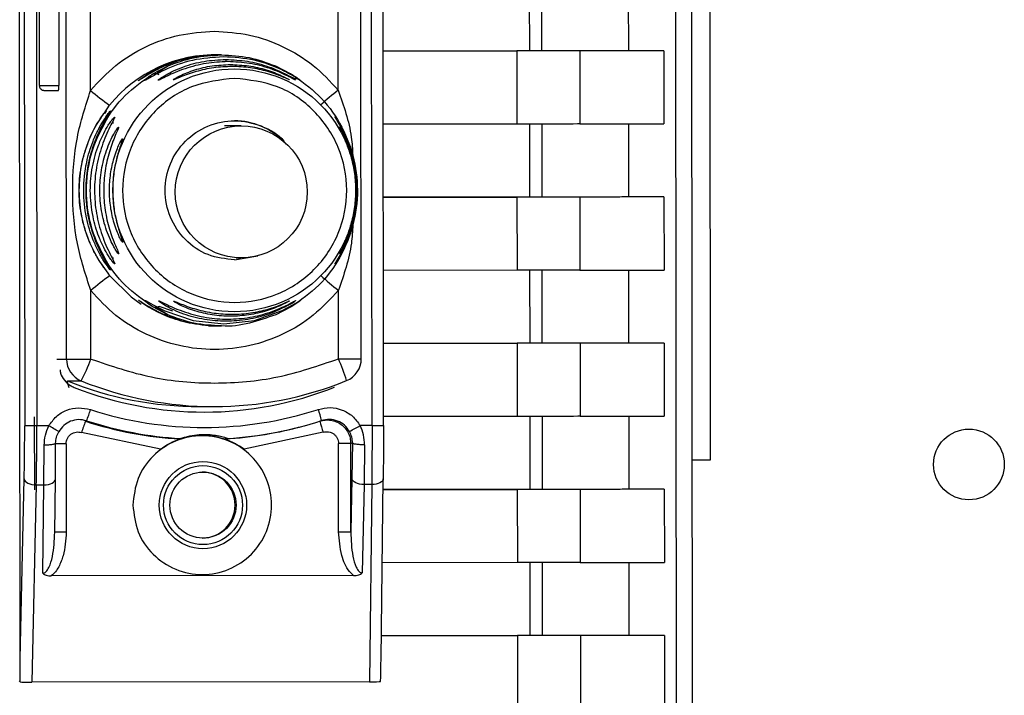
# Paper-space layout 'Blatt2' of a CAD drawing. Units: millimetres. Extents: x 0 to 4200, y 0 to 2970.
# Drawn here: x 1218 to 1260, y 1987 to 2015 of the extents above; entities that cross this region are included whole.
import ezdxf

# ---------------------------------------------------------------- set-up
doc = ezdxf.new("R2010")
doc.units = ezdxf.units.MM
doc.linetypes.add('SLD-Durchgehend', pattern=[0])
doc.layers.add('SLD-0', color=7, linetype='SLD-Durchgehend', lineweight=30)

psp = doc.layouts.new('Blatt2')

# ---------------------------------------------------------------- linework, layer by layer
at = {"layer": 'SLD-0', "ltscale": 10}
for p, q in [((1247.545, 1996.828), (1247.481, 2061.003)), ((1246.023, 2060.026), (1246.136, 1946.624)), ((1246.827, 1946.598), (1246.714, 2060.062)), ((1218.291, 1988.388), (1218.231, 2048.603)), ((1218.44, 2038.73), (1218.481, 1998.262)), ((1218.955, 2038.73), (1218.996, 1998.262)), ((1233.202, 1998.277), (1233.161, 2038.745)), ((1233.686, 1998.277), (1233.646, 2038.745)), ((1220.253, 2001.099), (1220.218, 2035.896)), ((1232.747, 2001.111), (1232.713, 2035.908)), ((1221.272, 2012.491), (1221.26, 2024.506)), ((1231.767, 2012.501), (1231.755, 2024.516)), ((1219.088, 2024.296), (1219.099, 2012.696)), ((1219.913, 2024.297), (1219.924, 2012.697)), ((1239.867, 2017.267), (1239.87, 2014.167)), ((1240.404, 2014.168), (1240.401, 2017.268)), ((1244.061, 2017.272), (1244.064, 2014.173)), ((1226.635, 2014.003), (1226.555, 2014.003)), ((1226.822, 2014.003), (1226.723, 2014.003)), ((1226.996, 2013.987), (1227.139, 2013.974)), ((1233.67, 2014.161), (1239.338, 2014.167)), ((1239.87, 2014.167), (1233.67, 2014.161)), ((1239.338, 2014.167), (1239.341, 2011.067)), ((1242.006, 2014.17), (1242.009, 2011.07)), ((1245.569, 2014.175), (1244.064, 2014.173)), ((1245.569, 2014.175), (1245.572, 2011.075)), ((1223.904, 2013.19), (1224.538, 2013.527)), ((1224.098, 2013.254), (1224.538, 2013.527)), ((1229.11, 2013.532), (1229.766, 2013.195)), ((1221.849, 2011.521), (1222.081, 2011.863)), ((1239.341, 2011.067), (1233.673, 2011.061)), ((1239.874, 2011.067), (1239.877, 2007.967)), ((1240.41, 2007.968), (1240.407, 2011.068)), ((1244.067, 2011.072), (1244.07, 2007.973)), ((1222.462, 2010.937), (1222.454, 2010.9)), ((1227.66, 2010.987), (1226.945, 2010.987)), ((1233.676, 2007.961), (1239.344, 2007.967)), ((1239.877, 2007.967), (1233.676, 2007.961)), ((1239.344, 2007.967), (1239.347, 2004.867)), ((1242.012, 2007.97), (1242.015, 2004.87)), ((1245.575, 2007.975), (1244.07, 2007.973)), ((1245.575, 2007.975), (1245.578, 2004.875)), ((1222.46, 2005.597), (1222.468, 2005.56)), ((1227.372, 2005.303), (1228.368, 2005.478)), ((1227.448, 2005.387), (1227.66, 2005.387)), ((1239.347, 2004.867), (1233.679, 2004.861)), ((1239.88, 2004.867), (1239.883, 2001.767)), ((1240.416, 2001.768), (1240.413, 2004.868)), ((1244.073, 2004.872), (1244.076, 2001.773)), ((1221.284, 2001.1), (1221.281, 2004.006)), ((1231.778, 2001.11), (1231.776, 2004.016)), ((1224.549, 2002.975), (1223.914, 2003.312)), ((1224.549, 2002.975), (1224.045, 2003.287)), ((1224.76, 2003.123), (1224.177, 2003.328)), ((1229.776, 2003.318), (1229.121, 2002.98)), ((1226.265, 2002.511), (1226.555, 2002.503)), ((1226.555, 2002.503), (1226.635, 2002.503)), ((1226.723, 2002.503), (1226.822, 2002.503)), ((1233.683, 2001.761), (1239.351, 2001.767)), ((1239.883, 2001.767), (1233.683, 2001.761)), ((1239.351, 2001.767), (1239.354, 1998.667)), ((1242.018, 2001.77), (1242.021, 1998.67)), ((1245.581, 2001.775), (1244.076, 2001.773)), ((1245.581, 2001.775), (1245.584, 1998.675)), ((1219.849, 2001.099), (1220.253, 2001.099)), ((1232.747, 2001.111), (1232.747, 2001.111)), ((1220.288, 2000.172), (1220.879, 2000.172)), ((1225.896, 1999.083), (1226.486, 1999.083)), ((1218.903, 1995.547), (1218.9, 1998.647)), ((1221.1, 1998.481), (1221.056, 1998.458)), ((1239.354, 1998.667), (1233.686, 1998.661)), ((1239.886, 1998.667), (1239.889, 1995.567)), ((1240.422, 1995.568), (1240.419, 1998.668)), ((1244.08, 1998.672), (1244.083, 1995.573)), ((1219.501, 1998.263), (1218.996, 1998.262)), ((1230.327, 1998.268), (1230.382, 1998.284)), ((1233.202, 1998.277), (1232.697, 1998.276)), ((1224.239, 1997.273), (1220.888, 1997.982)), ((1225.075, 1997.707), (1225.089, 1997.727)), ((1227.079, 1997.729), (1226.973, 1997.709)), ((1231.13, 1997.992), (1227.78, 1997.277)), ((1219.295, 1995.763), (1219.308, 1997.445)), ((1219.781, 1996.013), (1219.792, 1997.527)), ((1220.235, 1997.506), (1220.239, 1993.752)), ((1231.787, 1993.764), (1231.784, 1997.517)), ((1232.299, 1997.518), (1232.372, 1997.54)), ((1232.302, 1993.764), (1232.299, 1997.518)), ((1232.372, 1997.54), (1232.352, 1996.026)), ((1232.887, 1997.459), (1232.865, 1995.776)), ((1246.777, 1996.828), (1247.545, 1996.828)), ((1218.291, 1988.388), (1218.459, 1996.012)), ((1219.754, 1993.71), (1219.781, 1996.007)), ((1219.781, 1996.007), (1219.781, 1996.013)), ((1232.352, 1996.026), (1232.302, 1993.764)), ((1233.584, 1988.367), (1233.675, 1996.021)), ((1233.675, 1996.027), (1233.675, 1996.021)), ((1218.972, 1995.762), (1218.788, 1987.396)), ((1218.972, 1995.762), (1219.295, 1995.763)), ((1219.251, 1992.016), (1219.295, 1995.763)), ((1232.865, 1995.776), (1232.783, 1992.03)), ((1233.188, 1995.777), (1232.865, 1995.776)), ((1233.188, 1995.777), (1233.089, 1987.411)), ((1233.669, 1995.561), (1239.357, 1995.567)), ((1239.889, 1995.567), (1233.669, 1995.561)), ((1239.357, 1995.567), (1239.36, 1992.467)), ((1242.025, 1995.57), (1242.028, 1992.47)), ((1245.587, 1995.575), (1244.083, 1995.573)), ((1245.587, 1995.575), (1245.59, 1992.475)), ((1239.36, 1992.467), (1233.632, 1992.461)), ((1239.892, 1992.467), (1239.895, 1989.367)), ((1240.429, 1989.368), (1240.426, 1992.468)), ((1244.086, 1992.472), (1244.089, 1989.373)), ((1232.422, 1991.913), (1219.608, 1991.9)), ((1233.595, 1989.361), (1239.363, 1989.367)), ((1239.895, 1989.367), (1233.595, 1989.361)), ((1239.363, 1989.367), (1239.366, 1986.267)), ((1242.031, 1989.37), (1242.034, 1986.27)), ((1245.594, 1989.375), (1244.089, 1989.373)), ((1245.594, 1989.375), (1245.597, 1986.275)), ((1218.25, 1987.45), (1218.286, 1987.404)), ((1233.089, 1987.411), (1218.788, 1987.396))]:
    psp.add_line(p, q, dxfattribs=at)
at = {"layer": 'SLD-0', "ltscale": 10, "flags": 128}
for points in [[(1242.006, 2014.17), (1241.907, 2014.17), (1241.72, 2014.169), (1241.454, 2014.169), (1241.117, 2014.169), (1240.722, 2014.168), (1240.283, 2014.168), (1239.816, 2014.167), (1239.338, 2014.167)], [(1240.404, 2014.168), (1240.384, 2014.168), (1240.347, 2014.168), (1240.293, 2014.168), (1240.226, 2014.168), (1240.147, 2014.168), (1240.059, 2014.168), (1239.966, 2014.168), (1239.87, 2014.167)], [(1244.064, 2014.173), (1243.778, 2014.173), (1243.443, 2014.172), (1243.059, 2014.172), (1242.625, 2014.171), (1242.143, 2014.17), (1241.612, 2014.17), (1241.033, 2014.169), (1240.404, 2014.168)], [(1245.569, 2014.175), (1245.289, 2014.174), (1244.962, 2014.174), (1244.587, 2014.173), (1244.165, 2014.173), (1243.696, 2014.172), (1243.18, 2014.171), (1242.617, 2014.17), (1242.006, 2014.17)], [(1219.099, 2012.696), (1219.1, 2012.696), (1219.17, 2012.697), (1219.352, 2012.697), (1219.616, 2012.697), (1219.924, 2012.697)], [(1219.301, 2012.497), (1219.353, 2012.497), (1219.489, 2012.497), (1219.687, 2012.497), (1219.918, 2012.497)], [(1242.009, 2011.07), (1241.91, 2011.07), (1241.724, 2011.069), (1241.457, 2011.069), (1241.12, 2011.069), (1240.725, 2011.068), (1240.286, 2011.068), (1239.819, 2011.067), (1239.341, 2011.067)], [(1242.009, 2011.07), (1242.62, 2011.07), (1243.183, 2011.071), (1243.699, 2011.072), (1244.168, 2011.073), (1244.59, 2011.073), (1244.965, 2011.074), (1245.292, 2011.074), (1245.572, 2011.075)], [(1242.012, 2007.97), (1241.913, 2007.97), (1241.727, 2007.969), (1241.46, 2007.969), (1241.123, 2007.969), (1240.728, 2007.968), (1240.289, 2007.968), (1239.822, 2007.967), (1239.344, 2007.967)], [(1240.41, 2007.968), (1240.39, 2007.968), (1240.353, 2007.968), (1240.299, 2007.968), (1240.232, 2007.968), (1240.153, 2007.968), (1240.065, 2007.968), (1239.972, 2007.968), (1239.877, 2007.967)], [(1244.07, 2007.973), (1243.784, 2007.973), (1243.449, 2007.972), (1243.065, 2007.972), (1242.632, 2007.971), (1242.15, 2007.97), (1241.619, 2007.97), (1241.039, 2007.969), (1240.41, 2007.968)], [(1245.575, 2007.975), (1245.295, 2007.974), (1244.968, 2007.974), (1244.593, 2007.973), (1244.172, 2007.973), (1243.702, 2007.972), (1243.186, 2007.971), (1242.623, 2007.97), (1242.012, 2007.97)], [(1242.015, 2004.87), (1241.916, 2004.87), (1241.73, 2004.869), (1241.463, 2004.869), (1241.126, 2004.869), (1240.731, 2004.868), (1240.292, 2004.868), (1239.825, 2004.867), (1239.347, 2004.867)], [(1242.015, 2004.87), (1242.626, 2004.87), (1243.189, 2004.871), (1243.706, 2004.872), (1244.175, 2004.873), (1244.596, 2004.873), (1244.971, 2004.874), (1245.298, 2004.874), (1245.578, 2004.875)], [(1222.088, 2004.635), (1222.998, 2003.737), (1223.42, 2003.434)], [(1223.557, 2003.59), (1223.603, 2003.577), (1223.73, 2003.507), (1223.92, 2003.4), (1224.415, 2003.147), (1225.617, 2002.734), (1226.915, 2002.587), (1228.226, 2002.741), (1229.391, 2003.152), (1229.866, 2003.406), (1230.041, 2003.513), (1230.152, 2003.583), (1230.18, 2003.597), (1230.118, 2003.547), (1229.977, 2003.447), (1229.776, 2003.317), (1229.776, 2003.317)], [(1242.018, 2001.77), (1241.919, 2001.77), (1241.733, 2001.769), (1241.466, 2001.769), (1241.129, 2001.769), (1240.734, 2001.768), (1240.295, 2001.768), (1239.828, 2001.767), (1239.351, 2001.767)], [(1240.416, 2001.768), (1240.396, 2001.768), (1240.359, 2001.768), (1240.306, 2001.768), (1240.238, 2001.768), (1240.159, 2001.768), (1240.071, 2001.768), (1239.978, 2001.768), (1239.883, 2001.767)], [(1244.076, 2001.773), (1243.79, 2001.773), (1243.455, 2001.772), (1243.071, 2001.772), (1242.638, 2001.771), (1242.156, 2001.77), (1241.625, 2001.77), (1241.045, 2001.769), (1240.416, 2001.768)], [(1245.581, 2001.775), (1245.301, 2001.774), (1244.974, 2001.774), (1244.6, 2001.773), (1244.178, 2001.773), (1243.709, 2001.772), (1243.192, 2001.771), (1242.629, 2001.77), (1242.018, 2001.77)], [(1220.253, 2001.099), (1220.278, 2001.099), (1220.341, 2001.099), (1220.439, 2001.099), (1220.568, 2001.099), (1220.723, 2001.099), (1220.899, 2001.099), (1221.088, 2001.099), (1221.284, 2001.1)], [(1231.778, 2001.11), (1231.973, 2001.11), (1232.159, 2001.11), (1232.329, 2001.111), (1232.476, 2001.111), (1232.596, 2001.111), (1232.683, 2001.111), (1232.734, 2001.111), (1232.747, 2001.111)], [(1242.021, 1998.67), (1241.922, 1998.67), (1241.736, 1998.669), (1241.469, 1998.669), (1241.132, 1998.669), (1240.737, 1998.668), (1240.298, 1998.668), (1239.831, 1998.667), (1239.354, 1998.667)], [(1242.021, 1998.67), (1242.632, 1998.67), (1243.195, 1998.671), (1243.712, 1998.672), (1244.181, 1998.673), (1244.603, 1998.673), (1244.977, 1998.674), (1245.304, 1998.674), (1245.584, 1998.675)], [(1218.996, 1998.262), (1218.898, 1998.262), (1218.804, 1998.262), (1218.717, 1998.262), (1218.639, 1998.262), (1218.575, 1998.262), (1218.526, 1998.262), (1218.494, 1998.262), (1218.481, 1998.262)], [(1233.202, 1998.277), (1233.298, 1998.277), (1233.391, 1998.277), (1233.475, 1998.277), (1233.549, 1998.277), (1233.609, 1998.277), (1233.653, 1998.277), (1233.679, 1998.277), (1233.686, 1998.277)], [(1220.235, 1997.506), (1220.138, 1997.506), (1220.046, 1997.505), (1219.961, 1997.505), (1219.888, 1997.505), (1219.828, 1997.505), (1219.784, 1997.505), (1219.758, 1997.505), (1219.751, 1997.505)], [(1232.299, 1997.518), (1232.285, 1997.518), (1232.253, 1997.518), (1232.204, 1997.518), (1232.14, 1997.518), (1232.062, 1997.517), (1231.975, 1997.517), (1231.881, 1997.517), (1231.784, 1997.517)], [(1218.459, 1996.012), (1218.472, 1995.963), (1218.503, 1995.917), (1218.552, 1995.874), (1218.616, 1995.836), (1218.693, 1995.805), (1218.781, 1995.782), (1218.875, 1995.767), (1218.972, 1995.762)], [(1219.295, 1995.763), (1219.392, 1995.768), (1219.485, 1995.783), (1219.569, 1995.806), (1219.643, 1995.837), (1219.703, 1995.875), (1219.747, 1995.918), (1219.774, 1995.965), (1219.781, 1996.007)], [(1232.865, 1995.776), (1232.768, 1995.781), (1232.674, 1995.796), (1232.587, 1995.819), (1232.509, 1995.85), (1232.445, 1995.888), (1232.396, 1995.931), (1232.365, 1995.977), (1232.352, 1996.026)], [(1233.675, 1996.021), (1233.667, 1995.979), (1233.641, 1995.932), (1233.597, 1995.889), (1233.537, 1995.851), (1233.463, 1995.82), (1233.378, 1995.796), (1233.285, 1995.782), (1233.188, 1995.777)], [(1242.025, 1995.57), (1241.925, 1995.57), (1241.739, 1995.569), (1241.472, 1995.569), (1241.135, 1995.569), (1240.74, 1995.568), (1240.301, 1995.568), (1239.834, 1995.567), (1239.357, 1995.567)], [(1240.422, 1995.568), (1240.402, 1995.568), (1240.365, 1995.568), (1240.312, 1995.568), (1240.244, 1995.568), (1240.165, 1995.568), (1240.078, 1995.568), (1239.984, 1995.568), (1239.889, 1995.567)], [(1244.083, 1995.573), (1243.796, 1995.573), (1243.461, 1995.572), (1243.077, 1995.572), (1242.644, 1995.571), (1242.162, 1995.57), (1241.631, 1995.57), (1241.051, 1995.569), (1240.422, 1995.568)], [(1245.587, 1995.575), (1245.307, 1995.574), (1244.98, 1995.574), (1244.606, 1995.573), (1244.184, 1995.573), (1243.715, 1995.572), (1243.199, 1995.571), (1242.635, 1995.57), (1242.025, 1995.57)], [(1220.239, 1993.752), (1220.142, 1993.752), (1220.05, 1993.752), (1219.965, 1993.752), (1219.891, 1993.752), (1219.832, 1993.752), (1219.788, 1993.752), (1219.762, 1993.751), (1219.755, 1993.751)], [(1231.787, 1993.764), (1231.885, 1993.764), (1231.979, 1993.764), (1232.066, 1993.764), (1232.144, 1993.764), (1232.208, 1993.764), (1232.257, 1993.764), (1232.289, 1993.764), (1232.302, 1993.764)], [(1242.028, 1992.47), (1241.928, 1992.47), (1241.742, 1992.469), (1241.476, 1992.469), (1241.138, 1992.469), (1240.743, 1992.468), (1240.304, 1992.468), (1239.837, 1992.467), (1239.36, 1992.467)], [(1242.028, 1992.47), (1242.638, 1992.47), (1243.202, 1992.471), (1243.718, 1992.472), (1244.187, 1992.473), (1244.609, 1992.473), (1244.983, 1992.474), (1245.311, 1992.474), (1245.59, 1992.475)], [(1242.031, 1989.37), (1241.931, 1989.37), (1241.745, 1989.369), (1241.479, 1989.369), (1241.142, 1989.369), (1240.746, 1989.368), (1240.307, 1989.368), (1239.84, 1989.367), (1239.363, 1989.367)], [(1240.429, 1989.368), (1240.409, 1989.368), (1240.371, 1989.368), (1240.318, 1989.368), (1240.251, 1989.368), (1240.172, 1989.368), (1240.084, 1989.368), (1239.991, 1989.368), (1239.895, 1989.367)], [(1244.089, 1989.373), (1243.803, 1989.373), (1243.467, 1989.372), (1243.083, 1989.372), (1242.65, 1989.371), (1242.168, 1989.37), (1241.637, 1989.37), (1241.057, 1989.369), (1240.429, 1989.368)], [(1245.594, 1989.375), (1245.314, 1989.374), (1244.986, 1989.374), (1244.612, 1989.373), (1244.19, 1989.373), (1243.721, 1989.372), (1243.205, 1989.371), (1242.641, 1989.37), (1242.031, 1989.37)]]:
    psp.add_lwpolyline(points, dxfattribs=at)
at = {"layer": 'SLD-0', "ltscale": 100}
for centre, radius in [((1227.367, 2008.255), 5.151), ((1227.66, 2008.186), 2.799), ((1258.499, 1996.628), 1.5), ((1226.035, 1994.903), 1.85), ((1226.037, 1994.903), 1.674), ((1226.037, 1994.903), 1.4)]:
    psp.add_circle(centre, radius, dxfattribs=at)
for centre, radius, start, end in [((1226.555, 2008.258), 5.746, 88.3956, 141.1341), ((1226.511, 2013.965), 0.125, 359.519, 17.9983), ((1226.411, 2013.701), 0.604, 0.0301, 9.9361), ((1218.311, 2012.646), 1.614, 354.7226, 1.8309), ((1230.245, 2023.221), 13.988, 230.0953, 234.2911), ((1239.561, 2002.49), 12.688, 127.903, 132.3104), ((1222.335, 2011.331), 0.5, 144.12, 153.6454), ((1222.708, 2011.085), 0.499, 146.15, 179.9333), ((1227.369, 2008.255), 2.948, 44.3034, 89.9947), ((1222.895, 2010.688), 0.499, 149.993, 164.1531), ((1223.08, 2010.233), 0.498, 154.7461, 179.9009), ((1223.084, 2006.265), 0.498, 180.2133, 205.3681), ((1222.9, 2005.811), 0.499, 195.4218, 210.1213), ((1222.713, 2005.413), 0.499, 180.1809, 213.9642), ((1230.252, 1993.323), 13.95, 125.8148, 130.0217), ((1239.57, 2014.068), 12.72, 227.8124, 232.2085), ((1221.253, 2001.099), 1, 180.0499, 248.0144), ((1212.78, 2004.261), 9.072, 333.2126, 339.6074), ((1224.153, 1997.746), 8.334, 17.0018, 23.8028), ((1231.747, 2001.11), 1, 292.0911, 0.0571), ((1225.896, 2014.07), 14.986, 248.0228, 269.9979), ((1226.487, 2014.069), 14.986, 248.0226, 292.0918), ((1226.083, 2013.84), 14.99, 248.452, 291.6623), ((1216.974, 2000.215), 4.476, 337.1961, 343.6621), ((1226.083, 2013.839), 15.642, 252.0764, 288.038), ((1226.993, 1997.556), 4.179, 12.9284, 19.7252), ((1226.068, 2013.839), 16.142, 252.0765, 266.5219), ((1226.068, 2013.839), 16.142, 273.5925, 288.0379), ((1215.856, 1991.513), 7.672, 57.9969, 61.6307), ((1225.183, 1996.729), 4.474, 157.2701, 163.7395), ((1226.008, 2013.839), 16.158, 252.153, 266.6898), ((1226.008, 2013.839), 16.158, 273.4245, 285.5083), ((1235.604, 1999.565), 4.742, 193.3954, 199.3651), ((1228.027, 2006.313), 9.295, 296.994, 300.1579), ((1226.012, 1994.856), 2.997, 53.8572, 124.1585), ((1225.996, 1994.903), 1.4, 270.0794, 89.9759)]:
    psp.add_arc(centre, radius, start, end, dxfattribs=at)
for centre, major_axis, ratio, start_param, end_param in [((1218.064, 1955.318), (0.227, 33.086), 0.000238, 6.036726, 6.252959), ((1232.69, 1955.332), (0.893, 33.086), 0.000846, 6.036748, 6.25298), ((1218.769, 1987.406), (0.5, 0), 0.019972, 3.403349, 4.750355), ((1233.072, 1987.421), (0.5, 0), 0.019978, 4.745521, 6.092528)]:
    psp.add_ellipse(centre, major_axis=major_axis, ratio=ratio, start_param=start_param, end_param=end_param, dxfattribs=at)
at = {"layer": 'SLD-0', "ltscale": 10}
for points in [[(1221.272, 2012.491), (1221.612, 2012.861), (1222.291, 2013.601), (1223.589, 2014.386), (1225.013, 2014.905), (1226.016, 2014.971), (1226.517, 2015.003)], [(1226.517, 2015.003), (1227.018, 2014.972), (1228.021, 2014.908), (1229.446, 2014.391), (1230.746, 2013.61), (1231.427, 2012.871), (1231.767, 2012.501)], [(1227.374, 2013.006), (1227.996, 2012.935), (1229.239, 2012.794), (1230.822, 2011.696), (1231.88, 2010.126), (1232.253, 2008.258), (1231.883, 2006.392), (1230.829, 2004.809), (1229.248, 2003.75), (1227.384, 2003.377), (1225.518, 2003.746), (1223.936, 2004.802), (1222.878, 2006.383), (1222.505, 2008.248), (1222.874, 2010.117), (1223.929, 2011.689), (1225.509, 2012.79), (1226.752, 2012.934), (1227.374, 2013.006)], [(1231.776, 2004.016), (1231.436, 2003.646), (1230.756, 2002.907), (1229.459, 2002.117), (1228.034, 2001.616), (1226.531, 2001.448), (1225.027, 2001.613), (1223.601, 2002.112), (1222.302, 2002.898), (1221.621, 2003.636), (1221.281, 2004.006)], [(1221.284, 2001.1), (1222.134, 2000.81), (1223.834, 2000.23), (1226.532, 2000.008), (1229.229, 2000.236), (1230.929, 2000.819), (1231.778, 2001.11)], [(1223.064, 1994.901), (1223.108, 1995.286), (1223.196, 1996.056), (1223.875, 1997.036), (1224.846, 1997.691), (1226.002, 1997.922), (1227.156, 1997.693), (1228.136, 1997.04), (1228.791, 1996.061), (1229.021, 1994.907), (1228.793, 1993.751), (1228.14, 1992.771), (1227.162, 1992.116), (1226.008, 1991.885), (1224.851, 1992.114), (1223.879, 1992.767), (1223.198, 1993.746), (1223.109, 1994.516), (1223.064, 1994.901)]]:
    psp.add_open_spline(points, degree=3, dxfattribs=at)
for points, knots in [([(1226.717, 2014.003), (1226.316, 2013.979), (1225.6, 2013.936), (1224.731, 2013.665), (1224.139, 2013.403), (1223.724, 2013.175), (1223.457, 2013.004), (1223.331, 2012.921), (1223.287, 2012.895), (1223.311, 2012.916), (1223.323, 2012.927)], [0, 0, 0, 0, 0.269934, 0.481955, 0.610287, 0.719643, 0.834066, 0.889958, 0.944929, 1, 1, 1, 1]), ([(1223.323, 2012.927), (1223.346, 2012.945), (1223.417, 2013), (1223.681, 2013.181), (1224.082, 2013.408), (1224.664, 2013.668), (1225.513, 2013.936), (1226.228, 2013.979), (1226.63, 2014.003)], [0, 0, 0, 0, 0.062816, 0.191393, 0.323743, 0.4585, 0.696306, 1, 1, 1, 1]), ([(1226.904, 2013.92), (1226.461, 2013.89), (1225.592, 2013.832), (1224.567, 2013.45), (1223.968, 2013.136), (1223.712, 2012.988), (1223.576, 2012.911), (1223.557, 2012.91), (1223.547, 2012.91)], [0, 0, 0, 0, 0.319538, 0.627237, 0.780387, 0.857999, 0.92816, 1, 1, 1, 1]), ([(1224.538, 2013.527), (1224.9, 2013.664), (1225.625, 2013.939), (1226.418, 2013.982), (1226.816, 2014.003)], [0, 0, 0, 0, 0.4989763, 1, 1, 1, 1]), ([(1226.816, 2014.003), (1227.214, 2013.983), (1228.008, 2013.941), (1228.743, 2013.668), (1229.109, 2013.532)], [0, 0, 0, 0, 0.501024, 1, 1, 1, 1]), ([(1229.766, 2013.195), (1229.837, 2013.151), (1229.976, 2013.063), (1230.12, 2012.958), (1230.186, 2012.905), (1230.156, 2012.921), (1230.043, 2012.993), (1229.803, 2013.142), (1229.226, 2013.455), (1228.212, 2013.835), (1227.344, 2013.891), (1226.904, 2013.92)], [0, 0, 0, 0, 0.061862, 0.122011, 0.181005, 0.239753, 0.297291, 0.360811, 0.486283, 0.739262, 1, 1, 1, 1]), ([(1227.087, 2013.714), (1226.778, 2013.699), (1226.162, 2013.669), (1225.407, 2013.469), (1224.863, 2013.262), (1224.505, 2013.098), (1224.274, 2012.981), (1224.164, 2012.929), (1224.129, 2012.92), (1224.149, 2012.946), (1224.241, 2013.018), (1224.456, 2013.155), (1224.802, 2013.335), (1225.336, 2013.554), (1226.084, 2013.759), (1226.698, 2013.789), (1227.006, 2013.805)], [0, 0, 0, 0, 0.128032, 0.255539, 0.323052, 0.381047, 0.441374, 0.470867, 0.499905, 0.529, 0.55855, 0.619036, 0.676904, 0.744733, 0.872147, 1, 1, 1, 1]), ([(1224.778, 2012.945), (1224.78, 2012.949), (1224.785, 2012.958), (1224.867, 2013.012), (1225.129, 2013.157), (1225.68, 2013.379), (1226.419, 2013.556), (1226.937, 2013.579), (1227.197, 2013.59)], [0, 0, 0, 0, 0.057003, 0.117297, 0.238061, 0.488154, 0.743468, 1, 1, 1, 1]), ([(1227.269, 2013.51), (1227.008, 2013.498), (1226.488, 2013.476), (1225.741, 2013.306), (1225.176, 2013.102), (1224.894, 2012.982), (1224.798, 2012.945), (1224.785, 2012.945), (1224.778, 2012.945)], [0, 0, 0, 0, 0.256994, 0.512569, 0.762288, 0.882804, 0.941861, 1, 1, 1, 1]), ([(1227.006, 2013.805), (1227.314, 2013.79), (1227.93, 2013.761), (1228.685, 2013.557), (1229.231, 2013.339), (1229.59, 2013.161), (1229.826, 2013.021), (1229.899, 2012.972), (1229.923, 2012.956)], [0, 0, 0, 0, 0.271431, 0.541956, 0.685987, 0.808805, 0.937252, 1, 1, 1, 1]), ([(1229.923, 2012.956), (1229.937, 2012.945), (1229.966, 2012.925), (1229.941, 2012.935), (1229.849, 2012.986), (1229.628, 2013.107), (1229.281, 2013.27), (1228.748, 2013.474), (1228.011, 2013.67), (1227.395, 2013.699), (1227.087, 2013.714)], [0, 0, 0, 0, 0.054951, 0.109908, 0.165661, 0.279678, 0.397157, 0.516921, 0.757963, 1, 1, 1, 1]), ([(1227.197, 2013.59), (1227.457, 2013.579), (1227.976, 2013.557), (1228.726, 2013.381), (1229.288, 2013.163), (1229.579, 2013.015), (1229.641, 2012.979), (1229.662, 2012.967)], [0, 0, 0, 0, 0.272034, 0.54286, 0.808058, 0.936186, 1, 1, 1, 1]), ([(1229.662, 2012.967), (1229.673, 2012.96), (1229.696, 2012.945), (1229.677, 2012.951), (1229.598, 2012.986), (1229.335, 2013.106), (1228.787, 2013.309), (1228.048, 2013.477), (1227.529, 2013.499), (1227.269, 2013.51)], [0, 0, 0, 0, 0.053947, 0.108019, 0.164741, 0.278776, 0.515066, 0.756891, 1, 1, 1, 1]), ([(1223.914, 2003.312), (1223.507, 2003.596), (1222.693, 2004.165), (1221.8, 2005.379), (1221.229, 2006.761), (1221.035, 2008.248), (1221.226, 2009.735), (1221.794, 2011.118), (1222.685, 2012.334), (1223.498, 2012.904), (1223.904, 2013.19)], [0, 0, 0, 0, 0.125, 0.25, 0.375, 0.5, 0.625, 0.75, 0.875, 1, 1, 1, 1]), ([(1223.547, 2012.91), (1223.556, 2012.923), (1223.574, 2012.949), (1223.708, 2013.058), (1223.838, 2013.145), (1223.904, 2013.19)], [0, 0, 0, 0, 0.326085, 0.658116, 1, 1, 1, 1]), ([(1223.904, 2013.19), (1223.923, 2013.197), (1223.96, 2013.213), (1224.026, 2013.216), (1224.096, 2013.204), (1224.144, 2013.184), (1224.167, 2013.174)], [0, 0, 0, 0, 0.247776, 0.499997, 0.752219, 1, 1, 1, 1]), ([(1229.519, 2013.179), (1229.584, 2013.152), (1229.705, 2013.1), (1229.817, 2013.044), (1229.867, 2013.018), (1229.884, 2013.007), (1229.88, 2013.008), (1229.879, 2013.008)], [0, 0, 0, 0, 0.343382, 0.646382, 0.790968, 0.930362, 1, 1, 1, 1]), ([(1229.648, 2013.218), (1229.65, 2013.218), (1229.673, 2013.223), (1229.715, 2013.217), (1229.749, 2013.203), (1229.766, 2013.195)], [0, 0, 0, 0, 0.0352813, 0.5219286, 1, 1, 1, 1]), ([(1229.766, 2013.195), (1230.173, 2012.911), (1230.987, 2012.342), (1231.88, 2011.128), (1232.452, 2009.746), (1232.645, 2008.259), (1232.455, 2006.772), (1231.886, 2005.389), (1230.996, 2004.173), (1230.183, 2003.603), (1229.776, 2003.317)], [0, 0, 0, 0, 0.125, 0.25, 0.375, 0.5, 0.625, 0.75, 0.875, 1, 1, 1, 1]), ([(1219.1, 2012.695), (1219.103, 2012.671), (1219.107, 2012.627), (1219.138, 2012.574), (1219.174, 2012.539), (1219.209, 2012.517), (1219.241, 2012.505), (1219.266, 2012.499), (1219.284, 2012.497), (1219.293, 2012.497), (1219.297, 2012.497), (1219.298, 2012.497), (1219.299, 2012.497), (1219.299, 2012.497), (1219.299, 2012.497), (1219.3, 2012.497), (1219.301, 2012.497), (1219.301, 2012.497)], [0, 0, 0, 0, 0.208251, 0.379858, 0.522712, 0.643258, 0.74197, 0.817615, 0.868721, 0.895995, 0.901214, 0.90403, 0.906553, 0.910311, 0.918026, 0.942275, 1, 1, 1, 1]), ([(1229.879, 2013.006), (1229.915, 2013.005), (1229.989, 2013.002), (1230.037, 2012.99), (1230.044, 2012.992), (1230.038, 2012.996), (1230.018, 2013.009), (1230.011, 2013.013)], [0, 0, 0, 0, 0.27239, 0.569357, 0.732277, 0.90808, 1, 1, 1, 1]), ([(1221.281, 2004.006), (1221.066, 2004.664), (1220.618, 2006.041), (1220.464, 2008.247), (1220.613, 2010.454), (1221.059, 2011.832), (1221.272, 2012.491)], [0, 0, 0, 0, 0.239134, 0.499997, 0.760845, 1, 1, 1, 1]), ([(1231.767, 2012.501), (1231.998, 2011.846), (1232.314, 2010.944), (1232.371, 2009.995), (1232.386, 2009.736)], [0, 0, 0, 0, 0.727266, 1, 1, 1, 1]), ([(1221.937, 2004.873), (1221.93, 2004.879), (1221.916, 2004.892), (1221.82, 2005.012), (1221.639, 2005.272), (1221.405, 2005.68), (1221.13, 2006.281), (1220.87, 2007.14), (1220.754, 2008.262), (1220.87, 2009.365), (1221.133, 2010.232), (1221.4, 2010.818), (1221.635, 2011.228), (1221.813, 2011.484), (1221.91, 2011.607), (1221.923, 2011.619), (1221.93, 2011.625)], [0, 0, 0, 0, 0.029005, 0.058589, 0.118059, 0.180326, 0.243285, 0.362059, 0.499976, 0.642947, 0.754959, 0.822883, 0.880704, 0.941255, 0.971284, 1, 1, 1, 1]), ([(1222.123, 2004.873), (1222.116, 2004.879), (1222.102, 2004.892), (1222.007, 2005.012), (1221.825, 2005.272), (1221.592, 2005.68), (1221.317, 2006.281), (1221.056, 2007.14), (1220.94, 2008.262), (1221.056, 2009.365), (1221.319, 2010.232), (1221.587, 2010.818), (1221.822, 2011.228), (1221.999, 2011.484), (1222.096, 2011.607), (1222.11, 2011.619), (1222.117, 2011.625)], [0, 0, 0, 0, 0.029005, 0.058589, 0.118059, 0.180326, 0.243285, 0.362059, 0.499976, 0.642947, 0.754959, 0.822883, 0.880704, 0.941255, 0.971284, 1, 1, 1, 1]), ([(1222.053, 2011.514), (1222.052, 2011.512), (1222.016, 2011.454), (1221.872, 2011.224), (1221.664, 2010.835), (1221.397, 2010.233), (1221.142, 2009.365), (1221.029, 2008.234), (1221.145, 2007.13), (1221.402, 2006.265), (1221.661, 2005.676), (1221.875, 2005.277), (1222.021, 2005.045), (1222.058, 2004.986), (1222.059, 2004.984)], [0, 0, 0, 0, 0.001838, 0.06895, 0.134966, 0.206806, 0.344334, 0.500019, 0.661371, 0.787821, 0.864481, 0.929749, 0.998091, 1, 1, 1, 1]), ([(1221.93, 2011.625), (1221.929, 2011.619), (1221.926, 2011.608), (1221.886, 2011.545), (1221.866, 2011.514)], [0, 0, 0, 0, 0.5092138, 1, 1, 1, 1]), ([(1222.117, 2011.625), (1222.115, 2011.619), (1222.112, 2011.608), (1222.072, 2011.545), (1222.053, 2011.514)], [0, 0, 0, 0, 0.509214, 1, 1, 1, 1]), ([(1222.088, 2004.635), (1221.893, 2004.902), (1221.501, 2005.437), (1221.171, 2006.177), (1220.975, 2006.79), (1220.833, 2007.421), (1220.757, 2008.248), (1220.845, 2009.241), (1221.105, 2010.17), (1221.403, 2010.883), (1221.668, 2011.257), (1221.741, 2011.36)], [0, 0, 0, 0, 0.134909, 0.270738, 0.338812, 0.406727, 0.541658, 0.676573, 0.812426, 0.948262, 1, 1, 1, 1]), ([(1221.939, 2005.284), (1221.707, 2005.714), (1221.211, 2006.635), (1221.014, 2008.248), (1221.208, 2009.86), (1221.702, 2010.783), (1221.933, 2011.213)], [0, 0, 0, 0, 0.233073, 0.4999869, 0.7669008, 1, 1, 1, 1]), ([(1222.299, 2005.134), (1222.293, 2005.135), (1222.281, 2005.137), (1222.217, 2005.209), (1222.131, 2005.324), (1221.999, 2005.522), (1221.817, 2005.842), (1221.57, 2006.393), (1221.331, 2007.205), (1221.228, 2008.212), (1221.322, 2009.253), (1221.552, 2010.071), (1221.812, 2010.654), (1221.994, 2010.975), (1222.125, 2011.173), (1222.211, 2011.289), (1222.275, 2011.361), (1222.287, 2011.363), (1222.293, 2011.363)], [0, 0, 0, 0, 0.029063, 0.058528, 0.087402, 0.119148, 0.176799, 0.244813, 0.358341, 0.499993, 0.627767, 0.755154, 0.823236, 0.880806, 0.912474, 0.941457, 0.970917, 1, 1, 1, 1]), ([(1222.241, 2011.237), (1222.24, 2011.236), (1222.211, 2011.174), (1222.033, 2010.84), (1221.738, 2010.16), (1221.495, 2009.223), (1221.413, 2008.248), (1221.497, 2007.273), (1221.742, 2006.337), (1222.038, 2005.656), (1222.217, 2005.323), (1222.246, 2005.262), (1222.247, 2005.261)], [0, 0, 0, 0, 0.0013003, 0.069829, 0.211306, 0.3554066, 0.5000045, 0.6446087, 0.7887515, 0.9302169, 0.9987119, 1, 1, 1, 1]), ([(1222.293, 2011.363), (1222.292, 2011.354), (1222.289, 2011.334), (1222.257, 2011.269), (1222.241, 2011.237)], [0, 0, 0, 0, 0.505764, 1, 1, 1, 1]), ([(1227.379, 2005.304), (1226.994, 2005.348), (1226.223, 2005.436), (1225.242, 2006.117), (1224.585, 2007.091), (1224.353, 2008.251), (1224.582, 2009.409), (1225.238, 2010.392), (1226.216, 2011.047), (1227.382, 2011.285), (1228.511, 2011.034), (1229.279, 2010.629), (1229.511, 2010.269), (1229.534, 2010.233)], [0, 0, 0, 0, 0.098643, 0.197541, 0.29644, 0.395339, 0.494238, 0.593136, 0.692035, 0.790934, 0.889832, 0.988731, 1, 1, 1, 1]), ([(1231.625, 2005.141), (1231.629, 2005.148), (1231.636, 2005.161), (1231.707, 2005.275), (1231.849, 2005.512), (1232.044, 2005.889), (1232.285, 2006.466), (1232.504, 2007.271), (1232.591, 2008.262), (1232.501, 2009.253), (1232.279, 2010.058), (1232.036, 2010.633), (1231.842, 2011.009), (1231.698, 2011.246), (1231.63, 2011.355), (1231.612, 2011.385), (1231.635, 2011.355), (1231.709, 2011.247), (1231.861, 2011), (1232.058, 2010.619), (1232.299, 2010.04), (1232.514, 2009.246), (1232.601, 2008.256), (1232.514, 2007.266), (1232.297, 2006.46), (1232.056, 2005.883), (1231.86, 2005.505), (1231.714, 2005.268), (1231.638, 2005.157), (1231.63, 2005.147), (1231.625, 2005.141)], [0, 0, 0, 0, 0.014531, 0.029292, 0.05949, 0.088445, 0.122288, 0.186021, 0.249981, 0.313939, 0.377665, 0.4115, 0.440452, 0.470629, 0.485382, 0.499917, 0.514478, 0.529272, 0.559558, 0.590719, 0.622448, 0.686125, 0.749984, 0.813843, 0.87754, 0.911452, 0.940415, 0.970666, 0.985451, 1, 1, 1, 1]), ([(1222.468, 2005.56), (1222.463, 2005.56), (1222.453, 2005.561), (1222.405, 2005.622), (1222.339, 2005.721), (1222.239, 2005.891), (1222.099, 2006.168), (1221.896, 2006.672), (1221.714, 2007.379), (1221.641, 2008.248), (1221.712, 2009.117), (1221.893, 2009.824), (1222.094, 2010.329), (1222.234, 2010.606), (1222.334, 2010.776), (1222.4, 2010.875), (1222.448, 2010.937), (1222.457, 2010.937), (1222.462, 2010.937)], [0, 0, 0, 0, 0.029022, 0.058416, 0.087245, 0.118872, 0.176617, 0.244374, 0.371915, 0.499982, 0.62805, 0.755599, 0.823245, 0.881086, 0.912703, 0.941559, 0.970967, 1, 1, 1, 1]), ([(1222.454, 2010.9), (1222.445, 2010.876), (1222.418, 2010.804), (1222.277, 2010.49), (1222.051, 2009.891), (1221.87, 2009.088), (1221.807, 2008.248), (1221.871, 2007.408), (1222.055, 2006.605), (1222.282, 2006.007), (1222.423, 2005.693), (1222.451, 2005.621), (1222.46, 2005.597)], [0, 0, 0, 0, 0.031434, 0.095706, 0.228485, 0.363918, 0.500011, 0.636079, 0.771558, 0.904323, 0.968563, 1, 1, 1, 1]), ([(1231.829, 2005.567), (1231.831, 2005.572), (1231.836, 2005.583), (1231.89, 2005.682), (1231.996, 2005.887), (1232.143, 2006.213), (1232.326, 2006.711), (1232.495, 2007.406), (1232.562, 2008.261), (1232.492, 2009.116), (1232.322, 2009.81), (1232.137, 2010.308), (1231.99, 2010.633), (1231.883, 2010.838), (1231.831, 2010.933), (1231.819, 2010.957), (1231.835, 2010.933), (1231.89, 2010.839), (1232.001, 2010.632), (1232.15, 2010.305), (1232.335, 2009.806), (1232.503, 2009.11), (1232.571, 2008.256), (1232.504, 2007.403), (1232.337, 2006.707), (1232.153, 2006.208), (1232.004, 2005.881), (1231.895, 2005.677), (1231.838, 2005.58), (1231.832, 2005.572), (1231.829, 2005.567)], [0, 0, 0, 0, 0.014222, 0.029237, 0.059372, 0.088423, 0.122087, 0.185874, 0.249963, 0.314046, 0.377829, 0.411506, 0.440538, 0.470649, 0.485633, 0.499915, 0.514246, 0.529225, 0.559441, 0.588398, 0.622253, 0.685997, 0.74999, 0.813981, 0.877724, 0.911506, 0.940519, 0.97071, 0.985734, 1, 1, 1, 1]), ([(1222.634, 2006.052), (1222.631, 2006.051), (1222.624, 2006.05), (1222.579, 2006.115), (1222.493, 2006.276), (1222.378, 2006.543), (1222.236, 2006.956), (1222.107, 2007.536), (1222.055, 2008.248), (1222.105, 2008.961), (1222.233, 2009.54), (1222.375, 2009.954), (1222.489, 2010.222), (1222.575, 2010.382), (1222.619, 2010.448), (1222.626, 2010.446), (1222.63, 2010.446)], [0, 0, 0, 0, 0.029026, 0.058362, 0.11836, 0.176283, 0.243729, 0.371515, 0.500004, 0.628497, 0.756275, 0.823636, 0.881633, 0.941639, 0.970985, 1, 1, 1, 1]), ([(1222.63, 2010.446), (1222.63, 2010.437), (1222.629, 2010.42), (1222.601, 2010.329), (1222.513, 2010.079), (1222.361, 2009.585), (1222.24, 2008.932), (1222.198, 2008.248), (1222.242, 2007.565), (1222.364, 2006.912), (1222.517, 2006.419), (1222.605, 2006.168), (1222.633, 2006.077), (1222.634, 2006.06), (1222.634, 2006.052)], [0, 0, 0, 0, 0.029062, 0.05862, 0.119035, 0.243952, 0.371608, 0.500006, 0.628389, 0.756053, 0.880966, 0.941371, 0.970924, 1, 1, 1, 1]), ([(1232.034, 2006.058), (1232.036, 2006.063), (1232.039, 2006.071), (1232.074, 2006.151), (1232.179, 2006.396), (1232.351, 2006.895), (1232.486, 2007.561), (1232.533, 2008.26), (1232.484, 2008.959), (1232.347, 2009.625), (1232.174, 2010.123), (1232.069, 2010.368), (1232.035, 2010.444), (1232.027, 2010.465), (1232.037, 2010.445), (1232.057, 2010.403), (1232.067, 2010.383)], [0, 0, 0, 0, 0.027418, 0.055227, 0.112183, 0.230062, 0.35081, 0.472332, 0.593852, 0.714652, 0.832496, 0.889372, 0.917246, 0.944684, 0.97211, 1, 1, 1, 1]), ([(1232.389, 2006.782), (1232.374, 2006.523), (1232.32, 2005.574), (1232.005, 2004.672), (1231.776, 2004.016)], [0, 0, 0, 0, 0.272554, 1, 1, 1, 1]), ([(1222.247, 2005.261), (1222.263, 2005.228), (1222.296, 2005.163), (1222.298, 2005.144), (1222.299, 2005.134)], [0, 0, 0, 0, 0.503224, 1, 1, 1, 1]), ([(1222.059, 2004.984), (1222.079, 2004.953), (1222.119, 2004.89), (1222.122, 2004.879), (1222.123, 2004.873)], [0, 0, 0, 0, 0.489403, 1, 1, 1, 1]), ([(1223.333, 2003.573), (1223.321, 2003.584), (1223.297, 2003.605), (1223.34, 2003.579), (1223.464, 2003.497), (1223.736, 2003.324), (1224.15, 2003.099), (1224.757, 2002.832), (1225.618, 2002.567), (1226.337, 2002.526), (1226.723, 2002.504)], [0, 0, 0, 0, 0.055094, 0.109911, 0.165841, 0.278369, 0.396244, 0.515308, 0.739904, 1, 1, 1, 1]), ([(1226.641, 2002.503), (1226.239, 2002.527), (1225.524, 2002.569), (1224.662, 2002.839), (1224.081, 2003.1), (1223.682, 2003.325), (1223.426, 2003.5), (1223.356, 2003.555), (1223.333, 2003.573)], [0, 0, 0, 0, 0.304033, 0.541517, 0.686181, 0.808596, 0.937167, 1, 1, 1, 1]), ([(1223.914, 2003.312), (1223.848, 2003.356), (1223.718, 2003.443), (1223.584, 2003.552), (1223.566, 2003.577), (1223.557, 2003.59)], [0, 0, 0, 0, 0.341937, 0.673928, 1, 1, 1, 1]), ([(1224.147, 2003.575), (1224.155, 2003.575), (1224.17, 2003.574), (1224.286, 2003.519), (1224.516, 2003.403), (1224.875, 2003.24), (1225.42, 2003.033), (1226.175, 2002.843), (1227.101, 2002.767), (1228.024, 2002.846), (1228.77, 2003.038), (1229.302, 2003.246), (1229.645, 2003.41), (1229.86, 2003.527), (1229.952, 2003.578), (1229.975, 2003.588), (1229.946, 2003.567), (1229.932, 2003.556)], [0, 0, 0, 0, 0.027808, 0.056938, 0.115563, 0.172031, 0.237526, 0.361467, 0.485895, 0.610324, 0.734251, 0.799785, 0.856214, 0.914824, 0.944041, 0.971726, 1, 1, 1, 1]), ([(1229.932, 2003.556), (1229.908, 2003.54), (1229.835, 2003.491), (1229.597, 2003.35), (1229.239, 2003.172), (1228.693, 2002.951), (1227.938, 2002.755), (1227.014, 2002.676), (1226.092, 2002.754), (1225.344, 2002.95), (1224.81, 2003.169), (1224.464, 2003.348), (1224.251, 2003.484), (1224.156, 2003.557), (1224.15, 2003.569), (1224.147, 2003.575)], [0, 0, 0, 0, 0.030439, 0.092743, 0.152359, 0.222199, 0.353424, 0.485082, 0.616744, 0.748, 0.817648, 0.877405, 0.939653, 0.970075, 1, 1, 1, 1]), ([(1224.788, 2003.557), (1224.795, 2003.557), (1224.808, 2003.557), (1224.905, 2003.519), (1225.186, 2003.4), (1225.753, 2003.195), (1226.501, 2003.034), (1227.282, 2002.978), (1228.06, 2003.036), (1228.689, 2003.176), (1229.138, 2003.326), (1229.428, 2003.443), (1229.608, 2003.526), (1229.686, 2003.561), (1229.706, 2003.567), (1229.682, 2003.551), (1229.669, 2003.544)], [0, 0, 0, 0, 0.0282255, 0.0568567, 0.1153995, 0.2367072, 0.360828, 0.485614, 0.6103958, 0.7345264, 0.799736, 0.8564093, 0.9149092, 0.9435268, 0.9717439, 1, 1, 1, 1]), ([(1229.669, 2003.544), (1229.649, 2003.532), (1229.587, 2003.496), (1229.296, 2003.348), (1228.734, 2003.127), (1227.985, 2002.956), (1227.205, 2002.897), (1226.428, 2002.955), (1225.798, 2003.1), (1225.347, 2003.261), (1225.055, 2003.392), (1224.876, 2003.49), (1224.795, 2003.544), (1224.79, 2003.553), (1224.788, 2003.557)], [0, 0, 0, 0, 0.030385, 0.092574, 0.221292, 0.352723, 0.484755, 0.616785, 0.748247, 0.817584, 0.877569, 0.939697, 0.970076, 1, 1, 1, 1]), ([(1229.889, 2003.505), (1229.89, 2003.505), (1229.894, 2003.506), (1229.877, 2003.495), (1229.85, 2003.481), (1229.837, 2003.474)], [0, 0, 0, 0, 0.22586, 0.60393, 1, 1, 1, 1]), ([(1224.177, 2003.328), (1224.153, 2003.318), (1224.106, 2003.297), (1224.036, 2003.286), (1223.97, 2003.289), (1223.933, 2003.304), (1223.914, 2003.312)], [0, 0, 0, 0, 0.247772, 0.499992, 0.752215, 1, 1, 1, 1]), ([(1229.837, 2003.474), (1229.799, 2003.455), (1229.718, 2003.414), (1229.596, 2003.362), (1229.529, 2003.333)], [0, 0, 0, 0, 0.459459, 1, 1, 1, 1]), ([(1229.776, 2003.318), (1229.759, 2003.31), (1229.724, 2003.295), (1229.683, 2003.29), (1229.66, 2003.294), (1229.658, 2003.295)], [0, 0, 0, 0, 0.47908, 0.966753, 1, 1, 1, 1]), ([(1226.822, 2002.504), (1226.426, 2002.525), (1225.635, 2002.566), (1224.911, 2002.839), (1224.549, 2002.975)], [0, 0, 0, 0, 0.499721, 1, 1, 1, 1]), ([(1229.12, 2002.98), (1228.755, 2002.852), (1228.022, 2002.595), (1227.218, 2002.463), (1226.824, 2002.504), (1226.822, 2002.504)], [0, 0, 0, 0, 0.497765, 0.997477, 1, 1, 1, 1]), ([(1219.978, 2000.636), (1219.984, 2000.588), (1220.004, 2000.429), (1220.154, 2000.192), (1220.365, 1999.994), (1220.522, 1999.922), (1220.578, 1999.897)], [0, 0, 0, 0, 0.143334, 0.480524, 0.817689, 1, 1, 1, 1]), ([(1220.366, 1999.879), (1220.358, 1999.907), (1220.335, 1999.983), (1220.308, 2000.078), (1220.287, 2000.157), (1220.288, 2000.167), (1220.288, 2000.172)], [0, 0, 0, 0, 0.1598552, 0.438033, 0.727628, 1, 1, 1, 1]), ([(1219.501, 1998.263), (1219.6, 1998.404), (1219.798, 1998.686), (1220.251, 1998.951), (1220.764, 1999.064), (1221.101, 1998.992), (1221.269, 1998.956)], [0, 0, 0, 0, 0.25, 0.5, 0.749999, 1, 1, 1, 1]), ([(1230.927, 1998.966), (1231.095, 1999.002), (1231.432, 1999.075), (1231.945, 1998.963), (1232.398, 1998.698), (1232.597, 1998.417), (1232.697, 1998.276)], [0, 0, 0, 0, 0.250001, 0.5, 0.75, 1, 1, 1, 1]), ([(1221.1, 1998.481), (1220.987, 1998.506), (1220.762, 1998.557), (1220.539, 1998.492), (1220.428, 1998.46)], [0, 0, 0, 0, 0.500012, 1, 1, 1, 1]), ([(1230.991, 1998.468), (1231.067, 1998.487), (1231.22, 1998.525), (1231.457, 1998.513), (1231.685, 1998.449), (1231.892, 1998.333), (1232.066, 1998.172), (1232.197, 1997.976), (1232.282, 1997.753), (1232.293, 1997.596), (1232.299, 1997.518)], [0, 0, 0, 0, 0.1249285, 0.2498949, 0.37493, 0.4999275, 0.6249534, 0.7499689, 0.8749802, 1, 1, 1, 1]), ([(1232.246, 1998.031), (1232.18, 1998.124), (1232.047, 1998.312), (1231.745, 1998.488), (1231.403, 1998.563), (1231.178, 1998.515), (1231.066, 1998.49)], [0, 0, 0, 0, 0.249996, 0.49999, 0.749989, 1, 1, 1, 1]), ([(1218.459, 1996.012), (1218.465, 1996.367), (1218.479, 1997.077), (1218.48, 1997.867), (1218.481, 1998.262)], [0, 0, 0, 0, 0.5, 1, 1, 1, 1]), ([(1218.972, 1995.762), (1218.979, 1996.162), (1218.994, 1996.952), (1218.995, 1997.829), (1218.996, 1998.262)], [0, 0, 0, 0, 0.505844, 1, 1, 1, 1]), ([(1219.308, 1997.445), (1219.316, 1997.587), (1219.333, 1997.87), (1219.445, 1998.132), (1219.501, 1998.263)], [0, 0, 0, 0, 0.502976, 1, 1, 1, 1]), ([(1220.428, 1998.46), (1220.325, 1998.408), (1220.118, 1998.304), (1219.987, 1998.114), (1219.921, 1998.018)], [0, 0, 0, 0, 0.499998, 1, 1, 1, 1]), ([(1232.887, 1997.459), (1232.88, 1997.601), (1232.864, 1997.883), (1232.752, 1998.146), (1232.697, 1998.276)], [0, 0, 0, 0, 0.502976, 1, 1, 1, 1]), ([(1233.202, 1998.277), (1233.201, 1997.843), (1233.201, 1996.966), (1233.193, 1996.176), (1233.188, 1995.777)], [0, 0, 0, 0, 0.494156, 1, 1, 1, 1]), ([(1233.686, 1998.277), (1233.686, 1997.882), (1233.685, 1997.093), (1233.678, 1996.382), (1233.675, 1996.027)], [0, 0, 0, 0, 0.5, 1, 1, 1, 1]), ([(1219.792, 1997.527), (1219.798, 1997.613), (1219.81, 1997.783), (1219.884, 1997.94), (1219.921, 1998.018)], [0, 0, 0, 0, 0.502317, 1, 1, 1, 1]), ([(1220.235, 1997.506), (1220.238, 1997.546), (1220.243, 1997.624), (1220.286, 1997.735), (1220.351, 1997.833), (1220.438, 1997.914), (1220.541, 1997.972), (1220.655, 1998.004), (1220.773, 1998.01), (1220.85, 1997.992), (1220.888, 1997.982)], [0, 0, 0, 0, 0.1275126, 0.2502221, 0.375238, 0.5001921, 0.625202, 0.7501661, 0.8750927, 1, 1, 1, 1]), ([(1224.239, 1997.273), (1224.348, 1997.347), (1224.57, 1997.497), (1224.835, 1997.617), (1224.994, 1997.678), (1225.055, 1997.7), (1225.074, 1997.707), (1225.075, 1997.707), (1225.075, 1997.707)], [0, 0, 0, 0, 0.349179, 0.714115, 0.818919, 0.924664, 0.984694, 1, 1, 1, 1]), ([(1225.089, 1997.727), (1225.091, 1997.728), (1225.096, 1997.73), (1225.137, 1997.745), (1225.228, 1997.775), (1225.444, 1997.835), (1225.887, 1997.914), (1226.352, 1997.905), (1226.736, 1997.836), (1226.906, 1997.791), (1227.017, 1997.755), (1227.065, 1997.736), (1227.08, 1997.73), (1227.079, 1997.729), (1227.079, 1997.729)], [0, 0, 0, 0, 0.02932, 0.058504, 0.106472, 0.190697, 0.366699, 0.680965, 0.771085, 0.877596, 0.919577, 0.961903, 0.990987, 1, 1, 1, 1]), ([(1226.973, 1997.709), (1226.975, 1997.708), (1226.978, 1997.706), (1227.031, 1997.685), (1227.17, 1997.629), (1227.42, 1997.513), (1227.644, 1997.374), (1227.765, 1997.287), (1227.78, 1997.277)], [0, 0, 0, 0, 0.062478, 0.142338, 0.28745, 0.602555, 0.951596, 1, 1, 1, 1]), ([(1231.13, 1997.992), (1231.169, 1998.002), (1231.245, 1998.021), (1231.364, 1998.015), (1231.477, 1997.983), (1231.58, 1997.925), (1231.667, 1997.844), (1231.733, 1997.746), (1231.775, 1997.635), (1231.781, 1997.556), (1231.784, 1997.517)], [0, 0, 0, 0, 0.127157, 0.249912, 0.374944, 0.499937, 0.624958, 0.74997, 0.874979, 1, 1, 1, 1]), ([(1232.372, 1997.54), (1232.367, 1997.625), (1232.358, 1997.795), (1232.283, 1997.952), (1232.246, 1998.031)], [0, 0, 0, 0, 0.502317, 1, 1, 1, 1]), ([(1219.792, 1997.527), (1219.787, 1997.517), (1219.779, 1997.501), (1219.72, 1997.482), (1219.658, 1997.469), (1219.58, 1997.459), (1219.466, 1997.448), (1219.37, 1997.446), (1219.308, 1997.445)], [0, 0, 0, 0, 0.239575, 0.368437, 0.5, 0.631563, 0.760425, 1, 1, 1, 1]), ([(1232.887, 1997.459), (1232.824, 1997.46), (1232.728, 1997.461), (1232.61, 1997.472), (1232.528, 1997.482), (1232.461, 1997.495), (1232.395, 1997.514), (1232.381, 1997.53), (1232.372, 1997.54)], [0, 0, 0, 0, 0.239575, 0.368437, 0.5, 0.631563, 0.760425, 1, 1, 1, 1]), ([(1219.251, 1992.016), (1219.262, 1992.017), (1219.284, 1992.018), (1219.331, 1992.036), (1219.423, 1992.105), (1219.557, 1992.336), (1219.715, 1992.898), (1219.739, 1993.405), (1219.754, 1993.751)], [0, 0, 0, 0, 0.0170443, 0.0350333, 0.0765309, 0.1932111, 0.4482297, 1, 1, 1, 1]), ([(1220.239, 1993.752), (1220.218, 1993.415), (1220.186, 1992.91), (1219.968, 1992.36), (1219.793, 1992.071), (1219.669, 1991.957), (1219.608, 1991.9)], [0, 0, 0, 0, 0.499637, 0.749796, 0.875306, 1, 1, 1, 1]), ([(1232.422, 1991.913), (1232.361, 1991.97), (1232.116, 1992.2), (1231.854, 1992.847), (1231.812, 1993.43), (1231.787, 1993.764)], [0, 0, 0, 0, 0.124893, 0.499571, 1, 1, 1, 1]), ([(1232.302, 1993.764), (1232.314, 1993.417), (1232.33, 1992.91), (1232.481, 1992.349), (1232.612, 1992.118), (1232.703, 1992.049), (1232.749, 1992.032), (1232.772, 1992.03), (1232.783, 1992.03)], [0, 0, 0, 0, 0.551784, 0.806792, 0.923453, 0.964955, 0.982949, 1, 1, 1, 1]), ([(1219.251, 1992.016), (1219.271, 1991.998), (1219.312, 1991.962), (1219.432, 1991.911), (1219.535, 1991.905), (1219.608, 1991.9)], [0, 0, 0, 0, 0.22074, 0.452769, 1, 1, 1, 1]), ([(1232.422, 1991.913), (1232.495, 1991.918), (1232.598, 1991.924), (1232.719, 1991.975), (1232.762, 1992.012), (1232.783, 1992.03)], [0, 0, 0, 0, 0.547232, 0.779261, 1, 1, 1, 1])]:
    psp.add_open_spline(points, degree=3, knots=knots, dxfattribs=at)

doc.saveas('drawing.dxf')
